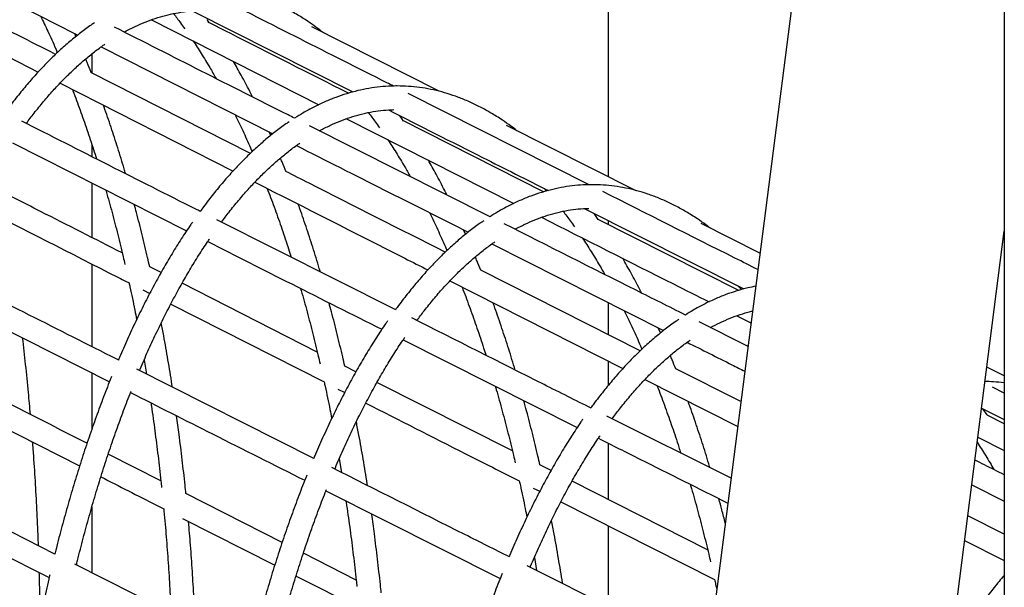
# Model space of a CAD drawing. Units: millimetres. Extents: x 0 to 5115, y 0 to 4200.
# Drawn here: x 1714 to 1756, y 3286 to 3310 of the extents above; entities that cross this region are included whole.
import ezdxf

# ---------------------------------------------------------------- set-up
doc = ezdxf.new("R2010")
doc.units = ezdxf.units.MM
doc.header["$LTSCALE"] = 100

msp = doc.modelspace()

# ---------------------------------------------------------------- linework, layer by layer
at = {"color": 7, "linetype": 'Continuous', "lineweight": 25}
for p, q in [((1755.958, 3328.872), (1755.958, 3278.872)), ((1748.647, 3324.315), (1742.56, 3276.982)), ((1739.173, 3303.813), (1739.173, 3318.872)), ((1708.175, 3311.717), (1714.979, 3308.254)), ((1721.538, 3310.838), (1728.331, 3307.408)), ((1719.789, 3310.468), (1726.885, 3306.868)), ((1722.236, 3310.345), (1722.143, 3310.482)), ((1731.982, 3307.436), (1726.588, 3310.163)), ((1716.585, 3309.762), (1716.529, 3309.887)), ((1717.651, 3309.321), (1724.94, 3305.641)), ((1717.263, 3309.027), (1717.263, 3308.217)), ((1723.98, 3304.806), (1717.22, 3308.239)), ((1715.908, 3307.781), (1723.245, 3304.059)), ((1728.214, 3307.467), (1728.278, 3307.394)), ((1738.356, 3303.478), (1730.673, 3307.344)), ((1728.056, 3306.276), (1735.162, 3302.689)), ((1730.409, 3306.281), (1730.324, 3306.402)), ((1730.482, 3306.173), (1730.409, 3306.281)), ((1736.413, 3303.175), (1730.443, 3306.193)), ((1734.146, 3302.124), (1726.482, 3305.981)), ((1740.315, 3303.238), (1734.844, 3305.991)), ((1724.846, 3305.565), (1724.775, 3305.725)), ((1713.895, 3305.249), (1721.276, 3301.523)), ((1717.263, 3305.17), (1717.263, 3304.669)), ((1717.263, 3303.549), (1717.263, 3301.24)), ((1736.445, 3303.318), (1736.54, 3303.209)), ((1738.137, 3302.468), (1744.913, 3299.062)), ((1738.679, 3302.089), (1738.562, 3302.254)), ((1738.738, 3302.001), (1738.679, 3302.089)), ((1744.695, 3299.003), (1738.706, 3302.017)), ((1730.153, 3298.172), (1722.555, 3301.995)), ((1739.173, 3301.782), (1739.173, 3301.947)), ((1745.595, 3300.581), (1743.105, 3301.834)), ((1733.11, 3301.377), (1733.025, 3301.567)), ((1752.637, 3275.686), (1755.958, 3301.509)), ((1734.217, 3300.968), (1741.509, 3297.304)), ((1717.263, 3300.117), (1717.263, 3296.616)), ((1720.192, 3299.753), (1719.711, 3299.997)), ((1740.516, 3296.439), (1733.75, 3299.86)), ((1726.819, 3296.386), (1721.083, 3299.3)), ((1732.442, 3299.399), (1739.783, 3295.692)), ((1744.676, 3299.182), (1744.805, 3299.033)), ((1710.619, 3298.854), (1718.003, 3295.125)), ((1719.413, 3299.024), (1719.714, 3298.872)), ((1720.605, 3298.419), (1727.111, 3295.12)), ((1739.173, 3297.118), (1739.173, 3298.478)), ((1744.611, 3297.924), (1745.214, 3297.621)), ((1741.378, 3297.198), (1741.28, 3297.419)), ((1745.087, 3296.629), (1743.011, 3297.669)), ((1730.456, 3296.899), (1737.843, 3293.187)), ((1719.473, 3296.049), (1719.572, 3295.452)), ((1728.459, 3295.554), (1727.985, 3295.794)), ((1739.173, 3294.986), (1739.173, 3296)), ((1755.958, 3295.383), (1755.218, 3295.754)), ((1717.263, 3295.499), (1717.263, 3293.136)), ((1726.668, 3291.881), (1719.161, 3295.658)), ((1744.786, 3294.289), (1742.021, 3295.68)), ((1735.095, 3292.197), (1729.35, 3295.102)), ((1740.714, 3295.222), (1744.65, 3293.235)), ((1727.696, 3294.822), (1727.984, 3294.677)), ((1755.958, 3294.646), (1755.459, 3294.896)), ((1712.399, 3293.769), (1716.739, 3291.56)), ((1744.367, 3291.037), (1739.098, 3293.676)), ((1754.994, 3294.012), (1755.958, 3293.529)), ((1755.229, 3293.732), (1755.052, 3293.982)), ((1755.254, 3293.696), (1755.229, 3293.732)), ((1755.958, 3293.343), (1755.254, 3293.696)), ((1739.173, 3290.135), (1739.173, 3292.519)), ((1754.836, 3292.786), (1755.958, 3292.222)), ((1720.185, 3290.93), (1717.952, 3292.064)), ((1715.687, 3287.827), (1708.251, 3291.587)), ((1727.748, 3291.858), (1727.843, 3291.289)), ((1736.732, 3291.369), (1736.261, 3291.608)), ((1743.376, 3288.01), (1737.624, 3290.918)), ((1754.576, 3290.761), (1755.958, 3290.07)), ((1708.079, 3290.552), (1715.446, 3286.833)), ((1725.327, 3288.319), (1721.247, 3290.391)), ((1727.184, 3290.501), (1734.574, 3286.787)), ((1735.982, 3290.627), (1736.257, 3290.488)), ((1737.149, 3290.037), (1743.669, 3286.745)), ((1717.263, 3289.835), (1717.263, 3287.034)), ((1721.104, 3289.34), (1725.015, 3287.356)), ((1755.958, 3288.667), (1754.407, 3289.447)), ((1739.173, 3285.602), (1739.173, 3289.016)), ((1754.272, 3288.398), (1755.958, 3287.551)), ((1728.468, 3286.723), (1726.228, 3287.861)), ((1723.976, 3283.656), (1716.533, 3287.402)), ((1736.027, 3287.677), (1736.119, 3287.132)), ((1743.265, 3283.552), (1735.72, 3287.331)), ((1725.919, 3286.897), (1728.589, 3285.543))]:
    msp.add_line(p, q, dxfattribs=at)
for points, knots in [([(1709.376, 3313.512), (1711.212, 3312.579), (1713.638, 3311.346), (1716.068, 3310.12), (1716.659, 3309.822)], [0, 0, 0, 0, 0.756524, 1, 1, 1, 1]), ([(1715.717, 3309.002), (1714.648, 3309.545), (1712.236, 3310.769), (1709.825, 3311.998), (1708.484, 3312.682)], [0, 0, 0, 0, 0.443483, 1, 1, 1, 1]), ([(1726.402, 3310.408), (1726.322, 3310.461), (1726.089, 3310.613), (1725.702, 3310.84), (1725.239, 3311.079), (1724.773, 3311.287), (1724.305, 3311.462), (1723.835, 3311.605), (1723.364, 3311.717), (1722.892, 3311.796), (1722.419, 3311.846), (1722.103, 3311.852), (1721.945, 3311.855)], [0, 0, 0, 0, 0.056428, 0.162527, 0.26836, 0.373837, 0.478936, 0.583656, 0.688016, 0.792058, 0.895847, 1, 1, 1, 1]), ([(1730.045, 3307.66), (1729.954, 3307.706), (1727.409, 3308.986), (1724.867, 3310.274), (1722.417, 3311.516)], [0, 0, 0, 0, 0.035961, 1, 1, 1, 1]), ([(1718.634, 3309.946), (1718.644, 3309.952), (1718.795, 3310.041), (1719.09, 3310.184), (1719.519, 3310.374), (1719.949, 3310.531), (1720.38, 3310.658), (1720.814, 3310.755), (1721.248, 3310.819), (1721.575, 3310.848), (1721.757, 3310.851), (1721.794, 3310.852)], [0, 0, 0, 0, 0.0092805, 0.1441998, 0.2795864, 0.4155091, 0.5520201, 0.6891414, 0.8268514, 0.965074, 1, 1, 1, 1]), ([(1715.087, 3310.616), (1715.189, 3310.406), (1715.403, 3309.962), (1715.638, 3309.446), (1715.769, 3309.135), (1715.794, 3309.076)], [0, 0, 0, 0, 0.421309, 0.890489, 1, 1, 1, 1]), ([(1720.724, 3310.729), (1720.824, 3310.599), (1720.982, 3310.393), (1721.137, 3310.172), (1721.195, 3310.091)], [0, 0, 0, 0, 0.6321563, 1, 1, 1, 1]), ([(1728.141, 3307.357), (1726.466, 3308.202), (1724.481, 3309.204), (1722.498, 3310.212), (1722.188, 3310.369)], [0, 0, 0, 0, 0.843756, 1, 1, 1, 1]), ([(1727.083, 3309.913), (1726.976, 3309.996), (1726.751, 3310.172), (1726.522, 3310.327), (1726.402, 3310.408)], [0, 0, 0, 0, 0.474522, 1, 1, 1, 1]), ([(1717.365, 3310.34), (1717.318, 3310.309), (1717.118, 3310.174), (1716.769, 3309.915), (1716.318, 3309.552), (1715.873, 3309.158), (1715.432, 3308.733), (1714.997, 3308.279), (1714.567, 3307.797), (1714.143, 3307.284), (1713.813, 3306.861), (1713.626, 3306.602), (1713.576, 3306.533)], [0, 0, 0, 0, 0.035317, 0.150009, 0.264886, 0.379996, 0.495294, 0.610735, 0.72628, 0.841894, 0.957552, 1, 1, 1, 1]), ([(1725.858, 3306.295), (1725.765, 3306.342), (1723.218, 3307.623), (1720.674, 3308.912), (1718.222, 3310.155)], [0, 0, 0, 0, 0.036457, 1, 1, 1, 1]), ([(1721.55, 3309.574), (1721.665, 3309.399), (1721.904, 3309.034), (1722.229, 3308.501), (1722.436, 3308.135), (1722.524, 3307.98)], [0, 0, 0, 0, 0.346875, 0.723461, 1, 1, 1, 1]), ([(1714.48, 3306.076), (1714.59, 3306.222), (1714.831, 3306.544), (1715.209, 3307.007), (1715.612, 3307.47), (1716.019, 3307.904), (1716.43, 3308.309), (1716.844, 3308.685), (1717.261, 3309.03), (1717.582, 3309.276), (1717.764, 3309.4), (1717.806, 3309.429)], [0, 0, 0, 0, 0.103052, 0.225825, 0.348597, 0.471385, 0.594212, 0.717109, 0.840113, 0.963271, 1, 1, 1, 1]), ([(1717.225, 3308.235), (1717.17, 3308.376), (1717.094, 3308.568), (1717.015, 3308.755), (1716.994, 3308.805)], [0, 0, 0, 0, 0.732741, 1, 1, 1, 1]), ([(1724.075, 3307.195), (1724.035, 3307.275), (1723.877, 3307.594), (1723.607, 3308.1), (1723.372, 3308.512), (1723.262, 3308.706)], [0, 0, 0, 0, 0.151399, 0.602243, 1, 1, 1, 1]), ([(1716.433, 3307.515), (1716.441, 3307.493), (1716.552, 3307.209), (1716.759, 3306.647), (1717.05, 3305.818), (1717.281, 3305.126), (1717.412, 3304.704), (1717.453, 3304.573)], [0, 0, 0, 0, 0.022848, 0.305849, 0.588925, 0.872086, 1, 1, 1, 1]), ([(1730.21, 3307.663), (1730.124, 3307.662), (1729.88, 3307.659), (1729.48, 3307.63), (1729.008, 3307.566), (1728.538, 3307.47), (1728.068, 3307.342), (1727.6, 3307.183), (1727.134, 3306.993), (1726.669, 3306.77), (1726.243, 3306.54), (1725.974, 3306.369), (1725.858, 3306.295)], [0, 0, 0, 0, 0.0581985, 0.1647993, 0.2714471, 0.3782422, 0.4852727, 0.5926089, 0.7002991, 0.8083687, 0.916821, 1, 1, 1, 1]), ([(1734.668, 3306.216), (1734.587, 3306.269), (1734.355, 3306.421), (1733.967, 3306.648), (1733.504, 3306.887), (1733.038, 3307.095), (1732.57, 3307.27), (1732.1, 3307.413), (1731.629, 3307.525), (1731.157, 3307.604), (1730.684, 3307.654), (1730.368, 3307.66), (1730.21, 3307.663)], [0, 0, 0, 0, 0.0564281, 0.162532, 0.2683708, 0.3738536, 0.4789595, 0.5836859, 0.6880516, 0.7920986, 0.8958909, 1, 1, 1, 1]), ([(1718.688, 3303.948), (1718.669, 3304.014), (1718.563, 3304.384), (1718.358, 3305.041), (1718.073, 3305.915), (1717.868, 3306.516), (1717.756, 3306.821), (1717.746, 3306.848)], [0, 0, 0, 0, 0.065064, 0.366661, 0.668333, 0.970086, 1, 1, 1, 1]), ([(1726.915, 3305.763), (1726.919, 3305.766), (1727.066, 3305.851), (1727.356, 3305.992), (1727.784, 3306.182), (1728.214, 3306.339), (1728.645, 3306.466), (1729.079, 3306.563), (1729.513, 3306.627), (1729.842, 3306.656), (1730.025, 3306.659), (1730.064, 3306.66)], [0, 0, 0, 0, 0.004646, 0.139984, 0.275791, 0.412138, 0.549075, 0.686624, 0.824763, 0.963414, 1, 1, 1, 1]), ([(1729.836, 3306.648), (1731.168, 3305.975), (1733.427, 3304.833), (1735.69, 3303.697), (1736.619, 3303.23)], [0, 0, 0, 0, 0.5892202, 1, 1, 1, 1]), ([(1723.329, 3306.454), (1723.438, 3306.228), (1723.661, 3305.768), (1723.902, 3305.239), (1724.032, 3304.933), (1724.056, 3304.879)], [0, 0, 0, 0, 0.443179, 0.900975, 1, 1, 1, 1]), ([(1728.983, 3306.536), (1729.085, 3306.403), (1729.246, 3306.194), (1729.404, 3305.97), (1729.462, 3305.888)], [0, 0, 0, 0, 0.6346542, 1, 1, 1, 1]), ([(1735.289, 3305.767), (1735.202, 3305.835), (1734.997, 3305.994), (1734.788, 3306.135), (1734.668, 3306.216)], [0, 0, 0, 0, 0.4227805, 1, 1, 1, 1]), ([(1721.851, 3302.349), (1721.792, 3302.379), (1719.269, 3303.649), (1716.75, 3304.925), (1714.29, 3306.172)], [0, 0, 0, 0, 0.023551, 1, 1, 1, 1]), ([(1725.623, 3306.142), (1725.578, 3306.113), (1725.381, 3305.98), (1725.035, 3305.723), (1724.585, 3305.36), (1724.14, 3304.965), (1723.699, 3304.541), (1723.264, 3304.087), (1722.835, 3303.604), (1722.412, 3303.092), (1722.084, 3302.672), (1721.9, 3302.416), (1721.851, 3302.349)], [0, 0, 0, 0, 0.033317, 0.148453, 0.263774, 0.379332, 0.495078, 0.610967, 0.726962, 0.843028, 0.959137, 1, 1, 1, 1]), ([(1729.802, 3305.395), (1729.922, 3305.212), (1730.166, 3304.84), (1730.487, 3304.315), (1730.686, 3303.964), (1730.765, 3303.825)], [0, 0, 0, 0, 0.366225, 0.748154, 1, 1, 1, 1]), ([(1722.757, 3301.893), (1722.865, 3302.037), (1723.103, 3302.355), (1723.478, 3302.815), (1723.88, 3303.278), (1724.287, 3303.712), (1724.697, 3304.117), (1725.111, 3304.493), (1725.527, 3304.838), (1725.849, 3305.085), (1726.032, 3305.21), (1726.075, 3305.239)], [0, 0, 0, 0, 0.1009, 0.223829, 0.346758, 0.469703, 0.592688, 0.715743, 0.838906, 0.962224, 1, 1, 1, 1]), ([(1725.932, 3305.14), (1727.168, 3304.515), (1729.596, 3303.288), (1732.028, 3302.068), (1733.222, 3301.468)], [0, 0, 0, 0, 0.508773, 1, 1, 1, 1]), ([(1725.493, 3304.025), (1725.437, 3304.166), (1725.359, 3304.363), (1725.279, 3304.554), (1725.256, 3304.608)], [0, 0, 0, 0, 0.715594, 1, 1, 1, 1]), ([(1732.319, 3303.043), (1732.288, 3303.107), (1732.137, 3303.409), (1731.87, 3303.907), (1731.63, 3304.328), (1731.515, 3304.53)], [0, 0, 0, 0, 0.122472, 0.579621, 1, 1, 1, 1]), ([(1732.248, 3300.62), (1730.322, 3301.592), (1728.067, 3302.729), (1725.815, 3303.873), (1725.487, 3304.04)], [0, 0, 0, 0, 0.8542755, 1, 1, 1, 1]), ([(1718.547, 3300.588), (1717.392, 3301.174), (1715.481, 3302.144), (1713.572, 3303.117), (1712.817, 3303.501)], [0, 0, 0, 0, 0.604563, 1, 1, 1, 1]), ([(1724.175, 3303.587), (1726.292, 3302.511), (1728.736, 3301.269), (1731.183, 3300.034), (1731.51, 3299.869)], [0, 0, 0, 0, 0.866154, 1, 1, 1, 1]), ([(1724.693, 3303.325), (1724.704, 3303.297), (1724.818, 3303.005), (1725.028, 3302.436), (1725.32, 3301.607), (1725.547, 3300.931), (1725.674, 3300.524), (1725.71, 3300.408)], [0, 0, 0, 0, 0.030495, 0.315614, 0.600809, 0.886089, 1, 1, 1, 1]), ([(1738.478, 3303.48), (1738.392, 3303.479), (1738.149, 3303.476), (1737.748, 3303.447), (1737.277, 3303.383), (1736.806, 3303.287), (1736.337, 3303.159), (1735.869, 3303), (1735.403, 3302.81), (1734.939, 3302.587), (1734.519, 3302.36), (1734.257, 3302.194), (1734.146, 3302.124)], [0, 0, 0, 0, 0.058463, 0.165547, 0.272677, 0.379954, 0.487466, 0.595283, 0.703456, 0.81201, 0.920948, 1, 1, 1, 1]), ([(1742.938, 3302.033), (1742.857, 3302.086), (1742.625, 3302.238), (1742.237, 3302.465), (1741.773, 3302.704), (1741.307, 3302.912), (1740.839, 3303.087), (1740.369, 3303.23), (1739.898, 3303.342), (1739.426, 3303.421), (1738.952, 3303.471), (1738.636, 3303.477), (1738.478, 3303.48)], [0, 0, 0, 0, 0.056428, 0.1625371, 0.2683817, 0.3738707, 0.478983, 0.5837156, 0.6880871, 0.7921391, 0.8959352, 1, 1, 1, 1]), ([(1717.85, 3303.253), (1717.854, 3303.237), (1717.946, 3302.925), (1718.116, 3302.299), (1718.358, 3301.373), (1718.539, 3300.637), (1718.637, 3300.206), (1718.662, 3300.096)], [0, 0, 0, 0, 0.015473, 0.309732, 0.60406, 0.898453, 1, 1, 1, 1]), ([(1745.505, 3299.882), (1745.181, 3300.044), (1742.989, 3301.142), (1740.8, 3302.246), (1738.934, 3303.186)], [0, 0, 0, 0, 0.147771, 1, 1, 1, 1]), ([(1712.338, 3302.623), (1714.345, 3301.601), (1716.51, 3300.496), (1718.678, 3299.397), (1718.838, 3299.316)], [0, 0, 0, 0, 0.926244, 1, 1, 1, 1]), ([(1719.711, 3299.997), (1719.682, 3300.128), (1719.578, 3300.586), (1719.392, 3301.357), (1719.203, 3302.107), (1719.087, 3302.53), (1719.056, 3302.644)], [0, 0, 0, 0, 0.145498, 0.50643, 0.867425, 1, 1, 1, 1]), ([(1726.946, 3299.785), (1726.932, 3299.835), (1726.829, 3300.19), (1726.629, 3300.831), (1726.343, 3301.705), (1726.135, 3302.313), (1726.02, 3302.624), (1726.008, 3302.658)], [0, 0, 0, 0, 0.049917, 0.3541438, 0.6584469, 0.9628313, 1, 1, 1, 1]), ([(1735.204, 3301.591), (1735.344, 3301.665), (1735.627, 3301.814), (1736.053, 3301.998), (1736.483, 3302.156), (1736.914, 3302.283), (1737.348, 3302.38), (1737.782, 3302.444), (1738.112, 3302.473), (1738.298, 3302.476), (1738.338, 3302.477)], [0, 0, 0, 0, 0.134248, 0.270691, 0.407676, 0.545255, 0.683449, 0.822235, 0.961534, 1, 1, 1, 1]), ([(1731.578, 3302.294), (1731.581, 3302.288), (1731.7, 3302.055), (1731.926, 3301.57), (1732.171, 3301.042), (1732.299, 3300.74), (1732.321, 3300.69)], [0, 0, 0, 0, 0.0126137, 0.4615016, 0.9105412, 1, 1, 1, 1]), ([(1736.335, 3302.097), (1738.199, 3301.154), (1740.564, 3299.957), (1742.933, 3298.767), (1743.435, 3298.515)], [0, 0, 0, 0, 0.787979, 1, 1, 1, 1]), ([(1737.246, 3302.352), (1737.35, 3302.216), (1737.514, 3302.004), (1737.675, 3301.776), (1737.733, 3301.693)], [0, 0, 0, 0, 0.636719, 1, 1, 1, 1]), ([(1743.477, 3301.646), (1743.418, 3301.693), (1743.239, 3301.831), (1743.058, 3301.952), (1742.938, 3302.033)], [0, 0, 0, 0, 0.335284, 1, 1, 1, 1]), ([(1721.526, 3301.894), (1721.502, 3301.859), (1721.341, 3301.629), (1721.05, 3301.187), (1720.657, 3300.558), (1720.271, 3299.902), (1719.893, 3299.221), (1719.524, 3298.515), (1719.162, 3297.785), (1718.81, 3297.03), (1718.551, 3296.45), (1718.412, 3296.117), (1718.384, 3296.05)], [0, 0, 0, 0, 0.0218007, 0.1404629, 0.259106, 0.3777233, 0.4963094, 0.6148604, 0.7333742, 0.8518499, 0.9702873, 1, 1, 1, 1]), ([(1733.885, 3301.954), (1733.843, 3301.926), (1733.649, 3301.795), (1733.305, 3301.54), (1732.855, 3301.177), (1732.411, 3300.782), (1731.971, 3300.358), (1731.536, 3299.904), (1731.107, 3299.421), (1730.684, 3298.908), (1730.361, 3298.493), (1730.18, 3298.242), (1730.135, 3298.181)], [0, 0, 0, 0, 0.031632, 0.147322, 0.263199, 0.379314, 0.495619, 0.61207, 0.728626, 0.845254, 0.961927, 1, 1, 1, 1]), ([(1742.434, 3297.958), (1741.736, 3298.307), (1739.172, 3299.591), (1736.611, 3300.882), (1734.746, 3301.822)], [0, 0, 0, 0, 0.271951, 1, 1, 1, 1]), ([(1719.278, 3295.6), (1719.288, 3295.622), (1719.405, 3295.904), (1719.637, 3296.431), (1719.977, 3297.169), (1720.324, 3297.882), (1720.679, 3298.571), (1721.042, 3299.233), (1721.41, 3299.871), (1721.786, 3300.48), (1722.066, 3300.916), (1722.223, 3301.142), (1722.252, 3301.183)], [0, 0, 0, 0, 0.0104804, 0.1310333, 0.251551, 0.3720269, 0.4924599, 0.61285, 0.7331974, 0.8535038, 0.9737721, 1, 1, 1, 1]), ([(1738.056, 3301.228), (1738.056, 3301.227), (1738.183, 3301.042), (1738.432, 3300.653), (1738.75, 3300.136), (1738.942, 3299.8), (1739.013, 3299.675)], [0, 0, 0, 0, 0.001157, 0.386346, 0.771608, 1, 1, 1, 1]), ([(1722.174, 3301.07), (1723.36, 3300.47), (1725.82, 3299.227), (1728.283, 3297.991), (1729.558, 3297.351)], [0, 0, 0, 0, 0.482365, 1, 1, 1, 1]), ([(1731.041, 3297.725), (1731.145, 3297.863), (1731.379, 3298.177), (1731.75, 3298.632), (1732.152, 3299.096), (1732.559, 3299.529), (1732.969, 3299.934), (1733.382, 3300.31), (1733.798, 3300.655), (1734.121, 3300.903), (1734.305, 3301.029), (1734.349, 3301.059)], [0, 0, 0, 0, 0.0978075, 0.2210125, 0.3442173, 0.4674384, 0.5906999, 0.7140326, 0.8374745, 0.9610719, 1, 1, 1, 1]), ([(1733.75, 3299.86), (1733.699, 3299.989), (1733.624, 3300.179), (1733.546, 3300.362), (1733.521, 3300.421)], [0, 0, 0, 0, 0.680035, 1, 1, 1, 1]), ([(1740.572, 3298.89), (1740.547, 3298.941), (1740.403, 3299.23), (1740.138, 3299.723), (1739.893, 3300.151), (1739.774, 3300.36)], [0, 0, 0, 0, 0.0982649, 0.559928, 1, 1, 1, 1]), ([(1718.384, 3296.05), (1718.362, 3296.061), (1715.862, 3297.319), (1713.365, 3298.584), (1710.889, 3299.839)], [0, 0, 0, 0, 0.008593, 1, 1, 1, 1]), ([(1718.838, 3299.316), (1718.85, 3299.26), (1718.934, 3298.88), (1719.042, 3298.366), (1719.131, 3297.9), (1719.157, 3297.766)], [0, 0, 0, 0, 0.110197, 0.745421, 1, 1, 1, 1]), ([(1732.959, 3299.137), (1732.972, 3299.105), (1733.088, 3298.809), (1733.301, 3298.235), (1733.594, 3297.406), (1733.817, 3296.744), (1733.939, 3296.352), (1733.97, 3296.25)], [0, 0, 0, 0, 0.035954, 0.323794, 0.611711, 0.899713, 1, 1, 1, 1]), ([(1745.414, 3299.176), (1745.303, 3299.154), (1745.034, 3299.103), (1744.61, 3298.984), (1744.142, 3298.826), (1743.676, 3298.636), (1743.212, 3298.413), (1742.797, 3298.189), (1742.539, 3298.025), (1742.434, 3297.958)], [0, 0, 0, 0, 0.110053, 0.265172, 0.42073, 0.5768, 0.73342, 0.890594, 1, 1, 1, 1]), ([(1726.11, 3299.083), (1726.119, 3299.054), (1726.215, 3298.728), (1726.389, 3298.088), (1726.632, 3297.162), (1726.813, 3296.427), (1726.911, 3295.998), (1726.937, 3295.889)], [0, 0, 0, 0, 0.028766, 0.319394, 0.610091, 0.900851, 1, 1, 1, 1]), ([(1727.985, 3295.794), (1727.955, 3295.923), (1727.852, 3296.378), (1727.666, 3297.147), (1727.472, 3297.912), (1727.352, 3298.349), (1727.317, 3298.477)], [0, 0, 0, 0, 0.140666, 0.496722, 0.85284, 1, 1, 1, 1]), ([(1735.209, 3295.627), (1735.199, 3295.663), (1735.1, 3296.003), (1734.903, 3296.63), (1734.616, 3297.504), (1734.406, 3298.117), (1734.289, 3298.434), (1734.275, 3298.473)], [0, 0, 0, 0, 0.036021, 0.34275, 0.649555, 0.956442, 1, 1, 1, 1]), ([(1739.827, 3298.149), (1739.838, 3298.127), (1739.965, 3297.878), (1740.2, 3297.378), (1740.443, 3296.854), (1740.57, 3296.556), (1740.59, 3296.51)], [0, 0, 0, 0, 0.042698, 0.481314, 0.920078, 1, 1, 1, 1]), ([(1743.495, 3297.426), (1743.629, 3297.497), (1743.906, 3297.642), (1744.326, 3297.825), (1744.756, 3297.981), (1745.074, 3298.08), (1745.248, 3298.118), (1745.279, 3298.124)], [0, 0, 0, 0, 0.226051, 0.465809, 0.706521, 0.948277, 1, 1, 1, 1]), ([(1720.674, 3294.897), (1720.668, 3294.936), (1720.61, 3295.326), (1720.488, 3296.056), (1720.337, 3296.927), (1720.237, 3297.445), (1720.203, 3297.626)], [0, 0, 0, 0, 0.042022, 0.419825, 0.797674, 1, 1, 1, 1]), ([(1729.8, 3297.71), (1729.775, 3297.675), (1729.615, 3297.446), (1729.324, 3297.004), (1728.931, 3296.375), (1728.546, 3295.719), (1728.169, 3295.038), (1727.8, 3294.331), (1727.44, 3293.601), (1727.088, 3292.846), (1726.832, 3292.271), (1726.694, 3291.943), (1726.668, 3291.881)], [0, 0, 0, 0, 0.021741, 0.140667, 0.259574, 0.378455, 0.497305, 0.61612, 0.734897, 0.853637, 0.972338, 1, 1, 1, 1]), ([(1738.442, 3294.005), (1737.773, 3294.34), (1735.232, 3295.611), (1732.695, 3296.891), (1730.825, 3297.833)], [0, 0, 0, 0, 0.263223, 1, 1, 1, 1]), ([(1742.152, 3297.776), (1742.113, 3297.749), (1741.921, 3297.62), (1741.579, 3297.366), (1741.13, 3297.003), (1740.685, 3296.608), (1740.246, 3296.184), (1739.811, 3295.73), (1739.383, 3295.247), (1738.961, 3294.734), (1738.64, 3294.322), (1738.461, 3294.075), (1738.419, 3294.016)], [0, 0, 0, 0, 0.030132, 0.146243, 0.262542, 0.379081, 0.495811, 0.612689, 0.729672, 0.846729, 0.96383, 1, 1, 1, 1]), ([(1727.563, 3291.43), (1727.57, 3291.448), (1727.686, 3291.726), (1727.916, 3292.248), (1728.254, 3292.987), (1728.602, 3293.699), (1728.956, 3294.388), (1729.317, 3295.051), (1729.685, 3295.688), (1730.06, 3296.297), (1730.342, 3296.734), (1730.5, 3296.962), (1730.529, 3297.004)], [0, 0, 0, 0, 0.008402, 0.12909, 0.249743, 0.370354, 0.490923, 0.611448, 0.73193, 0.852372, 0.972775, 1, 1, 1, 1]), ([(1714.652, 3293.744), (1714.625, 3294.053), (1714.563, 3294.761), (1714.453, 3295.842), (1714.365, 3296.609), (1714.323, 3296.983)], [0, 0, 0, 0, 0.284776, 0.65051, 1, 1, 1, 1]), ([(1739.327, 3293.562), (1739.427, 3293.697), (1739.659, 3294.007), (1740.027, 3294.458), (1740.428, 3294.922), (1740.834, 3295.356), (1741.244, 3295.76), (1741.656, 3296.136), (1742.072, 3296.481), (1742.396, 3296.73), (1742.582, 3296.857), (1742.627, 3296.888)], [0, 0, 0, 0, 0.095342, 0.218728, 0.342113, 0.465515, 0.588957, 0.712472, 0.836096, 0.959878, 1, 1, 1, 1]), ([(1742.505, 3296.803), (1743.139, 3296.484), (1743.954, 3296.074), (1744.77, 3295.666), (1744.951, 3295.575)], [0, 0, 0, 0, 0.7777599, 1, 1, 1, 1]), ([(1742.021, 3295.68), (1741.971, 3295.805), (1741.895, 3295.995), (1741.817, 3296.179), (1741.79, 3296.242)], [0, 0, 0, 0, 0.656699, 1, 1, 1, 1]), ([(1718.093, 3295.35), (1718.074, 3295.304), (1717.946, 3294.988), (1717.714, 3294.387), (1717.401, 3293.54), (1717.098, 3292.67), (1716.805, 3291.782), (1716.522, 3290.874), (1716.25, 3289.948), (1715.989, 3289.004), (1715.802, 3288.295), (1715.705, 3287.899), (1715.687, 3287.827)], [0, 0, 0, 0, 0.020277, 0.139587, 0.258866, 0.378111, 0.497325, 0.616509, 0.735664, 0.854792, 0.973896, 1, 1, 1, 1]), ([(1727.111, 3295.12), (1727.124, 3295.059), (1727.209, 3294.675), (1727.317, 3294.161), (1727.406, 3293.702), (1727.431, 3293.575)], [0, 0, 0, 0, 0.120076, 0.757038, 1, 1, 1, 1]), ([(1734.371, 3294.932), (1734.385, 3294.886), (1734.486, 3294.544), (1734.666, 3293.887), (1734.909, 3292.961), (1735.091, 3292.227), (1735.19, 3291.798), (1735.215, 3291.69)], [0, 0, 0, 0, 0.044497, 0.330749, 0.617068, 0.90345, 1, 1, 1, 1]), ([(1741.228, 3294.963), (1741.244, 3294.924), (1741.362, 3294.622), (1741.578, 3294.042), (1741.871, 3293.213), (1742.09, 3292.567), (1742.207, 3292.191), (1742.234, 3292.105)], [0, 0, 0, 0, 0.04279, 0.333344, 0.623975, 0.914691, 1, 1, 1, 1]), ([(1755.958, 3295.079), (1755.806, 3295.097), (1755.533, 3295.13), (1755.259, 3295.135), (1755.138, 3295.137)], [0, 0, 0, 0, 0.557887, 1, 1, 1, 1]), ([(1717.052, 3292.522), (1716.934, 3292.581), (1715.475, 3293.323), (1714.017, 3294.066), (1712.676, 3294.75)], [0, 0, 0, 0, 0.080274, 1, 1, 1, 1]), ([(1716.603, 3287.367), (1716.618, 3287.429), (1716.712, 3287.812), (1716.891, 3288.504), (1717.145, 3289.437), (1717.409, 3290.351), (1717.684, 3291.246), (1717.969, 3292.122), (1718.262, 3292.979), (1718.566, 3293.812), (1718.787, 3294.396), (1718.909, 3294.698), (1718.924, 3294.735)], [0, 0, 0, 0, 0.023241, 0.143323, 0.263385, 0.383423, 0.503434, 0.623417, 0.743369, 0.863288, 0.983173, 1, 1, 1, 1]), ([(1718.899, 3294.673), (1720.059, 3294.086), (1722.52, 3292.843), (1724.984, 3291.606), (1726.287, 3290.952)], [0, 0, 0, 0, 0.471339, 1, 1, 1, 1]), ([(1719.762, 3294.237), (1719.769, 3294.191), (1719.829, 3293.799), (1719.931, 3293.051), (1720.066, 3291.993), (1720.159, 3291.193), (1720.205, 3290.744), (1720.214, 3290.655)], [0, 0, 0, 0, 0.0396868, 0.3351895, 0.6307255, 0.9262917, 1, 1, 1, 1]), ([(1728.875, 3294.224), (1730.284, 3293.509), (1732.453, 3292.407), (1734.626, 3291.311), (1735.388, 3290.926)], [0, 0, 0, 0, 0.649045, 1, 1, 1, 1]), ([(1736.261, 3291.608), (1736.232, 3291.732), (1736.13, 3292.182), (1735.944, 3292.946), (1735.745, 3293.727), (1735.62, 3294.181), (1735.58, 3294.324)], [0, 0, 0, 0, 0.133712, 0.485083, 0.836515, 1, 1, 1, 1]), ([(1743.474, 3291.484), (1743.468, 3291.504), (1743.374, 3291.827), (1743.181, 3292.438), (1742.894, 3293.312), (1742.681, 3293.931), (1742.562, 3294.253), (1742.545, 3294.298)], [0, 0, 0, 0, 0.019709, 0.329716, 0.639801, 0.949968, 1, 1, 1, 1]), ([(1721.247, 3290.391), (1721.235, 3290.509), (1721.186, 3290.989), (1721.092, 3291.827), (1720.972, 3292.809), (1720.887, 3293.425), (1720.851, 3293.688)], [0, 0, 0, 0, 0.10538, 0.431656, 0.757961, 1, 1, 1, 1]), ([(1728.946, 3290.734), (1728.943, 3290.758), (1728.887, 3291.132), (1728.767, 3291.846), (1728.614, 3292.724), (1728.512, 3293.248), (1728.476, 3293.435)], [0, 0, 0, 0, 0.025495, 0.406909, 0.78837, 1, 1, 1, 1]), ([(1738.077, 3293.536), (1738.052, 3293.5), (1737.892, 3293.271), (1737.602, 3292.83), (1737.21, 3292.201), (1736.825, 3291.544), (1736.449, 3290.863), (1736.081, 3290.157), (1735.721, 3289.427), (1735.37, 3288.672), (1735.115, 3288.099), (1734.979, 3287.774), (1734.955, 3287.715)], [0, 0, 0, 0, 0.0217165, 0.1408046, 0.2598737, 0.3789172, 0.4979295, 0.6169067, 0.7358467, 0.8547483, 0.9736116, 1, 1, 1, 1]), ([(1735.85, 3287.266), (1735.856, 3287.281), (1735.97, 3287.556), (1736.198, 3288.075), (1736.536, 3288.813), (1736.882, 3289.526), (1737.236, 3290.214), (1737.597, 3290.877), (1737.964, 3291.514), (1738.339, 3292.124), (1738.621, 3292.562), (1738.78, 3292.792), (1738.81, 3292.835)], [0, 0, 0, 0, 0.0068858, 0.1276364, 0.2483517, 0.369025, 0.4896554, 0.6102428, 0.7307875, 0.8512912, 0.9717568, 1, 1, 1, 1]), ([(1714.994, 3288.178), (1714.989, 3288.337), (1714.969, 3288.901), (1714.923, 3289.868), (1714.854, 3291.077), (1714.795, 3291.979), (1714.755, 3292.476), (1714.747, 3292.574)], [0, 0, 0, 0, 0.107691, 0.382705, 0.657735, 0.932786, 1, 1, 1, 1]), ([(1738.741, 3292.736), (1739.328, 3292.441), (1741.157, 3291.521), (1742.988, 3290.606), (1744.232, 3289.985)], [0, 0, 0, 0, 0.320688, 1, 1, 1, 1]), ([(1754.807, 3292.563), (1754.866, 3292.474), (1755.05, 3292.193), (1755.287, 3291.807), (1755.462, 3291.501), (1755.516, 3291.406)], [0, 0, 0, 0, 0.244746, 0.765226, 1, 1, 1, 1]), ([(1755.958, 3291.186), (1755.677, 3291.325), (1755.261, 3291.533), (1754.846, 3291.741), (1754.71, 3291.809)], [0, 0, 0, 0, 0.674287, 1, 1, 1, 1]), ([(1726.374, 3291.17), (1726.355, 3291.123), (1726.226, 3290.806), (1725.994, 3290.204), (1725.682, 3289.356), (1725.38, 3288.487), (1725.088, 3287.598), (1724.806, 3286.69), (1724.535, 3285.765), (1724.274, 3284.82), (1724.089, 3284.116), (1723.993, 3283.723), (1723.976, 3283.656)], [0, 0, 0, 0, 0.0208, 0.140224, 0.259617, 0.378977, 0.498305, 0.617603, 0.736873, 0.856116, 0.975334, 1, 1, 1, 1]), ([(1734.971, 3287.707), (1734.341, 3288.022), (1731.829, 3289.28), (1729.32, 3290.544), (1727.44, 3291.492)], [0, 0, 0, 0, 0.250671, 1, 1, 1, 1]), ([(1717.642, 3291.1), (1718.42, 3290.703), (1719.307, 3290.251), (1720.195, 3289.801), (1720.305, 3289.745)], [0, 0, 0, 0, 0.876595, 1, 1, 1, 1]), ([(1735.388, 3290.926), (1735.403, 3290.862), (1735.489, 3290.476), (1735.596, 3289.966), (1735.684, 3289.513), (1735.708, 3289.392)], [0, 0, 0, 0, 0.12638, 0.767735, 1, 1, 1, 1]), ([(1742.638, 3290.783), (1742.656, 3290.722), (1742.762, 3290.365), (1742.947, 3289.694), (1743.191, 3288.768), (1743.373, 3288.035), (1743.472, 3287.608), (1743.497, 3287.501)], [0, 0, 0, 0, 0.057685, 0.340306, 0.622994, 0.905744, 1, 1, 1, 1]), ([(1724.892, 3283.195), (1724.906, 3283.253), (1724.999, 3283.632), (1725.176, 3284.321), (1725.43, 3285.254), (1725.693, 3286.168), (1725.967, 3287.064), (1726.251, 3287.94), (1726.544, 3288.796), (1726.847, 3289.63), (1727.069, 3290.216), (1727.191, 3290.519), (1727.207, 3290.559)], [0, 0, 0, 0, 0.021857, 0.141984, 0.262092, 0.382174, 0.50223, 0.622257, 0.742253, 0.862217, 0.982146, 1, 1, 1, 1]), ([(1728.035, 3290.074), (1728.045, 3290.012), (1728.108, 3289.604), (1728.213, 3288.84), (1728.348, 3287.782), (1728.442, 3286.983), (1728.488, 3286.536), (1728.497, 3286.448)], [0, 0, 0, 0, 0.05249, 0.344355, 0.636253, 0.928181, 1, 1, 1, 1]), ([(1744.124, 3289.141), (1744.076, 3289.328), (1743.987, 3289.678), (1743.892, 3290.019), (1743.848, 3290.177)], [0, 0, 0, 0, 0.534556, 1, 1, 1, 1]), ([(1720.305, 3289.745), (1720.313, 3289.664), (1720.355, 3289.223), (1720.424, 3288.415), (1720.505, 3287.321), (1720.569, 3286.298), (1720.601, 3285.638), (1720.615, 3285.347)], [0, 0, 0, 0, 0.055878, 0.3051, 0.554342, 0.803599, 1, 1, 1, 1]), ([(1729.53, 3286.184), (1729.519, 3286.3), (1729.47, 3286.78), (1729.375, 3287.617), (1729.252, 3288.615), (1729.164, 3289.247), (1729.125, 3289.526)], [0, 0, 0, 0, 0.103124, 0.424889, 0.746682, 1, 1, 1, 1]), ([(1721.64, 3284.831), (1721.64, 3284.841), (1721.626, 3285.225), (1721.587, 3285.98), (1721.522, 3287.094), (1721.447, 3288.172), (1721.387, 3288.875), (1721.358, 3289.211)], [0, 0, 0, 0, 0.006772, 0.260286, 0.513811, 0.767347, 1, 1, 1, 1]), ([(1737.223, 3286.579), (1737.222, 3286.587), (1737.168, 3286.946), (1737.049, 3287.645), (1736.895, 3288.529), (1736.791, 3289.06), (1736.754, 3289.254)], [0, 0, 0, 0, 0.009122, 0.3940381, 0.7790019, 1, 1, 1, 1]), ([(1715.067, 3285.115), (1715.063, 3285.483), (1715.055, 3286.126), (1715.038, 3286.768), (1715.03, 3287.042)], [0, 0, 0, 0, 0.572698, 1, 1, 1, 1]), ([(1734.659, 3286.999), (1734.639, 3286.951), (1734.51, 3286.632), (1734.278, 3286.03), (1733.967, 3285.182), (1733.665, 3284.312), (1733.374, 3283.424), (1733.093, 3282.516), (1732.823, 3281.59), (1732.564, 3280.646), (1732.379, 3279.943), (1732.284, 3279.552), (1732.268, 3279.487)], [0, 0, 0, 0, 0.021326, 0.140776, 0.260194, 0.37958, 0.498933, 0.618256, 0.737551, 0.856819, 0.976062, 1, 1, 1, 1]), ([(1715.473, 3286.946), (1715.458, 3286.885), (1715.366, 3286.496), (1715.203, 3285.768), (1714.989, 3284.758), (1714.787, 3283.733), (1714.596, 3282.696), (1714.418, 3281.646), (1714.251, 3280.586), (1714.097, 3279.514), (1713.993, 3278.734), (1713.942, 3278.31), (1713.934, 3278.248)], [0, 0, 0, 0, 0.0223671, 0.142093, 0.2618035, 0.3814961, 0.5011721, 0.6208331, 0.7404803, 0.860115, 0.9797384, 1, 1, 1, 1]), ([(1743.669, 3286.745), (1743.685, 3286.678), (1743.716, 3286.538), (1743.746, 3286.395), (1743.761, 3286.322)], [0, 0, 0, 0, 0.482297, 1, 1, 1, 1]), ([(1755.958, 3286.933), (1755.954, 3286.929), (1755.808, 3286.764), (1755.526, 3286.411), (1755.211, 3286.009), (1755.038, 3285.769), (1755.002, 3285.719)], [0, 0, 0, 0, 0.010533, 0.446985, 0.883606, 1, 1, 1, 1])]:
    msp.add_open_spline(points, degree=3, knots=knots, dxfattribs=at)

doc.saveas('drawing.dxf')
